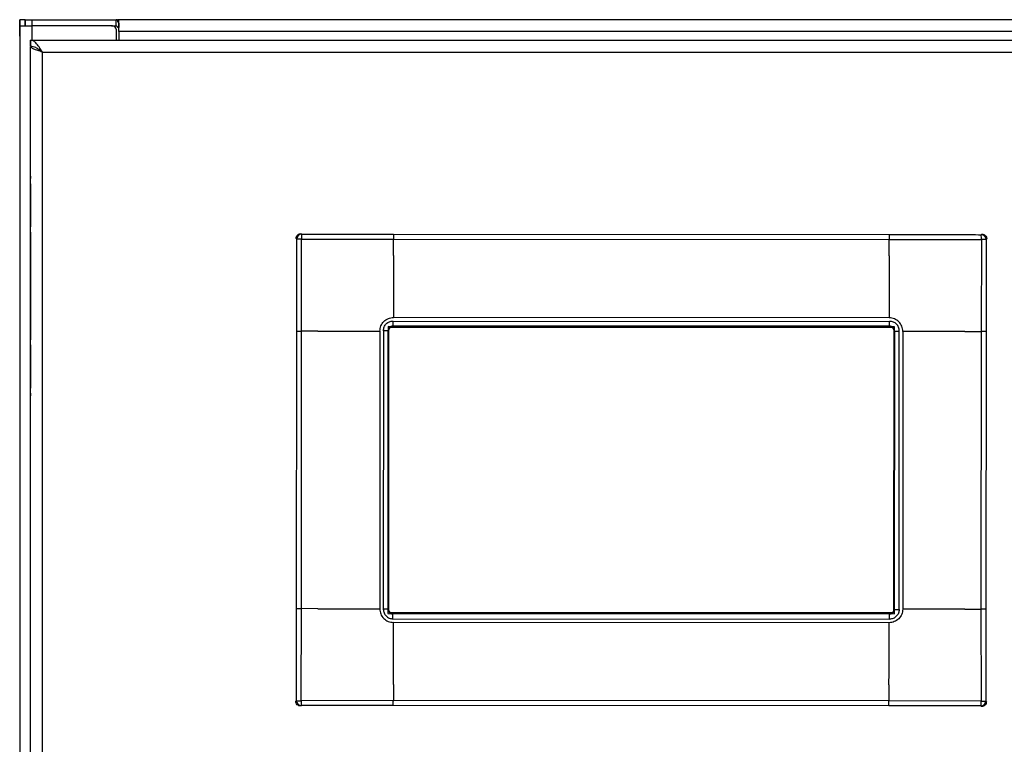
# Model space of a CAD drawing. Units: inches. Extents: x 0.1 to 16.9, y 0.1 to 10.9.
# Drawn here: x 3.9 to 4.4, y 5.3 to 5.6 of the extents above; entities that cross this region are included whole.
import ezdxf

# ---------------------------------------------------------------- set-up
doc = ezdxf.new("R2010")
doc.units = ezdxf.units.IN
doc.header["$MEASUREMENT"] = 0
doc.linetypes.add('SLD-Solid', pattern=[0])

msp = doc.modelspace()

# ---------------------------------------------------------------- linework, layer by layer
at = {"color": 7, "linetype": 'SLD-Solid', "lineweight": 25}
for p, q in [((3.938536098179625, 5.633146180712445), (3.938536098179625, 5.628979514045779)), ((3.938536098179625, 5.633146180712445), (3.938685684353833, 5.633146180712445)), ((3.938685684353833, 5.628979514045779), (3.938685684353833, 5.633146180712445)), ((3.941319530067825, 5.633146180712445), (3.938685684353833, 5.633146180712445)), ((3.941319530067825, 5.630021180712445), (3.941319530067825, 5.633146180712445)), ((3.941319530067825, 5.633146180712445), (3.941466898240143, 5.633146180712445)), ((3.941466898240143, 5.630021180712445), (3.941466898240143, 5.633146180712445)), ((3.941466898240143, 5.633146180712445), (3.944802294192494, 5.633146180712445)), ((3.944802294192494, 5.630021180712445), (3.944802294192494, 5.633146180712445)), ((3.944802294192494, 5.633146180712445), (3.987674835462135, 5.633146180712445)), ((3.987674835462135, 5.633146180712445), (3.988275171025127, 5.633146180712445)), ((3.987674835462135, 5.630021180712445), (3.987674835462135, 5.633146180712445)), ((3.988925170900609, 5.633146180712445), (3.988275171025127, 5.633146180712445)), ((4.555425062378219, 5.633146180712445), (3.988925170900609, 5.633146180712445)), ((3.938536098179625, 5.628979514045779), (3.938685684353833, 5.628979514045779)), ((3.938694582152126, 4.969604514045775), (3.938694582152126, 5.630021180712445)), ((3.938841847161562, 5.630021180712445), (3.938694582152126, 5.630021180712445)), ((3.938841847161562, 4.969604514045778), (3.938841847161562, 5.630021180712445)), ((3.938841847161562, 5.630021180712445), (3.944887252325207, 5.630021180712445)), ((3.985303911249393, 5.630021180712445), (3.944887252325207, 5.630021180712445)), ((3.985303911249393, 5.630021180712445), (3.987674835462135, 5.630021180712445)), ((3.988927833568762, 5.631346792197819), (3.988926456326614, 5.629152510395029)), ((3.938688263425802, 5.624812847379111), (3.938690842497771, 5.624812847379111)), ((3.938688263425802, 5.624812847379111), (3.938688263425802, 5.570646180712444)), ((3.938690842497771, 5.624812847379111), (3.938690842497771, 5.570646180712444)), ((3.944060702110787, 5.619604514045778), (3.944060702110787, 5.622729514045778)), ((3.944077852939382, 5.622729514045778), (3.944060702110787, 5.622729514045778)), ((3.944077852939382, 5.622729514045778), (4.595119394888307, 5.622729514045778)), ((3.944077852939382, 5.622729514045778), (3.944077852939382, 5.619604514045778)), ((3.987803910770481, 5.622729514045778), (3.98780391077048, 5.627521180712446)), ((3.988928910554964, 5.627104514045778), (3.988926976250991, 5.627104514045778)), ((3.988926976250991, 5.627104514045778), (3.988926976250991, 5.622729514045778)), ((4.555428802032572, 5.627104514045778), (3.988928910554964, 5.627104514045778)), ((3.988928910554964, 5.627104514045778), (3.988928910554964, 5.622729514045778)), ((3.944060315249992, 5.553625347379112), (3.944060315249992, 5.618979514045778)), ((3.944077852939382, 5.619396180712445), (3.944060413761776, 5.619396180712445)), ((3.944077852939382, 5.619604514045778), (3.944060702110787, 5.619604514045778)), ((3.944077852939382, 4.980229514045778), (3.944077852939382, 5.619396180712445)), ((3.944116260373971, 5.619396180712445), (3.944077852939382, 5.619396180712445)), ((3.944116260373971, 5.619396180712445), (3.944905397566308, 5.619396180712445)), ((3.950123258103023, 5.616687847379112), (4.589081469033377, 5.616687847379112)), ((3.950123258103023, 4.982937847379112), (3.950123258103023, 5.616687847379112)), ((3.938688263425802, 5.570646180712444), (3.938690842497771, 5.570646180712444)), ((3.938690842497771, 5.570646180712444), (3.938694582152126, 5.570646180712444)), ((3.944061114762302, 5.552333680712445), (3.944065138114575, 5.552333680712445)), ((3.944066762929915, 5.549708680712444), (3.944066762929915, 5.527750347379111)), ((3.944060315249992, 5.523833680712444), (3.944060315249992, 5.471625347379113)), ((3.944065138114575, 5.525125347379112), (3.944061114762302, 5.525125347379112)), ((4.08188875012454, 5.52402935901287), (4.081574932061604, 5.524339895906374)), ((4.128679686191648, 5.523999384110992), (4.380721256292855, 5.52384337604855)), ((4.427512169699552, 5.5238154258856), (4.427819041119334, 5.524125578590002)), ((4.07942997236619, 5.521573622753092), (4.079116154303244, 5.521884159650316)), ((4.081893897305778, 5.474781146911803), (4.081861645354874, 5.521599162212366)), ((4.081861645354977, 5.521599162212262), (4.128679587978347, 5.521508956639297)), ((4.128674364748608, 5.513238558787205), (4.128679587809629, 5.521508960802244)), ((4.128679587821657, 5.521508960089148), (4.380721157927173, 5.521352959207206)), ((4.380715934862213, 5.513082570362365), (4.380721157915199, 5.521352959820883)), ((4.380721158084041, 5.521352955736385), (4.427539152332121, 5.521385195609644)), ((4.427539152332294, 5.521385195609799), (4.427448958859071, 5.474567256100074)), ((4.429967905488903, 5.521356647656172), (4.430274776904962, 5.521666800360581)), ((4.128426071509261, 5.479893107245921), (4.380920135888757, 5.479736819098732)), ((4.380695010171352, 5.481548693133896), (4.128653440070128, 5.481704701197304)), ((4.079314655224814, 5.333616048802203), (4.07940203416542, 5.474782688426058)), ((4.081806521915223, 5.333614507286237), (4.081893893675386, 5.474781146914337)), ((4.090164196626692, 5.474776027718519), (4.081893893049347, 5.474781146914726)), ((4.121696642303831, 5.47475650897357), (4.121609263362257, 5.333589869349698)), ((4.123508515983544, 5.474981634745676), (4.123420856958226, 5.33336250073283)), ((4.125876676481607, 5.333360979751461), (4.125964335506913, 5.474980113746128)), ((4.125892967370834, 5.477169262911449), (4.125891566699583, 5.474906382974595)), ((4.38343880045506, 5.477009847833044), (4.125892967370834, 5.477169262911449)), ((4.383438495840258, 5.47700984783304), (4.125892967370718, 5.477169262722899)), ((4.125964335506913, 5.474980113746128), (4.126145553346909, 5.474796495257469)), ((4.126058121492331, 5.333544371076909), (4.126145553346904, 5.474796495257465)), ((4.126213361267227, 5.332727003648897), (4.126301783999414, 5.475579958197982)), ((4.126213664892505, 5.332725405003109), (4.126302089562698, 5.475581490531737)), ((4.127202567112041, 5.476758347233223), (4.38213854791294, 5.476600547594686)), ((4.380917171539722, 5.477279562166014), (4.128423107160091, 5.477435850313204)), ((4.128423107160091, 5.477435850313204), (4.12860433110529, 5.477252231513525)), ((4.380731385746834, 5.477096170537108), (4.128604331105294, 5.477252231513532)), ((4.380917171539722, 5.477279562166014), (4.380731385746839, 5.477096170537103)), ((4.383027746381329, 5.47547653329106), (4.38293929725858, 5.332580942988561)), ((4.38318712153246, 5.474637392307696), (4.383099689677888, 5.333385268127135)), ((4.383372901220169, 5.474820783633138), (4.383187121532455, 5.474637392307701)), ((4.383372901220169, 5.474820783633138), (4.383285242194861, 5.333201649638475)), ((4.383437103331115, 5.474760154342153), (4.383438495840258, 5.47700984783304)), ((4.383437407459998, 5.474759369308016), (4.38343880045506, 5.477009847833044)), ((4.38343880045506, 5.477009847833044), (4.383438495840258, 5.47700984783304)), ((4.385743948424855, 5.333200128638928), (4.385831607450172, 5.474819262651772)), ((4.387643201064045, 5.474591894034907), (4.38755582212247, 5.333425254411034)), ((4.419178458548665, 5.474572375289893), (4.427448962851265, 5.474567256098032)), ((4.427448962150525, 5.47456725609836), (4.427361590390478, 5.333400616470263)), ((4.429937942549549, 5.474565714582396), (4.429850563608946, 5.333399074958546)), ((3.944061114762302, 5.470333680712445), (3.944065138114575, 5.470333680712445)), ((3.944066762929915, 5.467708680712445), (3.944066762929915, 5.445750347379112)), ((3.944065138114575, 5.443125347379112), (3.944061114762302, 5.443125347379112)), ((3.944060315249992, 5.157792014045778), (3.944060315249992, 5.441833680712445)), ((4.081716307885817, 5.286796567775046), (4.081806525523376, 5.333614507284524)), ((4.090076817752039, 5.333609388094707), (4.081806521189758, 5.333614507286575)), ((4.125803997458309, 5.333432301207329), (4.125802598330961, 5.33117191555156)), ((4.125876676481607, 5.333360979751461), (4.126058121492337, 5.333544371076904)), ((4.383285242194861, 5.333201649638475), (4.383099689677882, 5.33338526812713)), ((4.383348126800383, 5.331012500473152), (4.383349521140082, 5.333265151355827)), ((4.383348431415184, 5.331012500473155), (4.383349826219781, 5.333265902430292)), ((4.419091099249249, 5.333405735653963), (4.427361590991727, 5.333400616469874)), ((4.42736158707899, 5.333400616472797), (4.427393814862685, 5.286582601172509)), ((4.125802598330961, 5.33117191555156), (4.383348431415184, 5.331012500473155)), ((4.3820426695824, 5.331423413775802), (4.127106698612345, 5.331581213408255)), ((4.128332328538414, 5.328444944285872), (4.38082639291791, 5.32828865613868)), ((4.128332406161633, 5.330902201218589), (4.128513857277953, 5.331085592847497)), ((4.380826470541264, 5.330745913071396), (4.128332406161633, 5.330902201218589)), ((4.380640911919491, 5.330929531871072), (4.128513857277957, 5.331085592847491)), ((4.380826470541264, 5.330745913071396), (4.380640911919495, 5.330929531871079)), ((4.380599024356173, 5.3264770621873), (4.128557454254945, 5.326633070250711)), ((4.128539341439151, 5.295099193022239), (4.128534326125919, 5.286828803563711)), ((4.380580911552104, 5.294943204597392), (4.380575896231365, 5.286672802582339)), ((4.079284668372289, 5.286825115728417), (4.078970466119917, 5.286514963024016)), ((4.081740404161145, 5.284366337499002), (4.081426201905458, 5.284056184794598)), ((4.128534326300606, 5.286828807648377), (4.081716307885481, 5.286796567774683)), ((4.380572911582711, 5.284182379273616), (4.128531341481503, 5.284338387336061)), ((4.380575896244064, 5.286672803295442), (4.128534326138667, 5.286828804177383)), ((4.42739381486259, 5.286582601172601), (4.380575896404173, 5.286672806745203)), ((4.427363823736156, 5.284152404372116), (4.427670310963187, 5.283841867478212)), ((4.429822601494507, 5.286608140631509), (4.430129088721541, 5.286297603734283))]:
    msp.add_line(p, q, dxfattribs=at)
at = {"color": 8, "linetype": 'SLD-Solid', "lineweight": 25}
for p, q in [((3.944887252325207, 5.622729514045778), (3.944887252325207, 5.630021180712445)), ((3.938694582152126, 5.624812847379111), (3.938690842497771, 5.624812847379111)), ((3.944887252325207, 5.619396180712445), (3.944887252325207, 5.619400748754384))]:
    msp.add_line(p, q, dxfattribs=at)
at = {"color": 7, "linetype": 'SLD-Solid', "lineweight": 25, "flags": 128}
for points in [[(3.988926976250991, 5.627104514045778), (3.988926967710947, 5.627387872974245), (3.988926942171609, 5.627668551095892), (3.988926899874602, 5.627943892966518), (3.98892684122009, 5.628211293627215), (3.988926766762991, 5.628468223249407), (3.988926677207731, 5.628712251069087), (3.988926573401576, 5.628941068383838), (3.988926456326614, 5.629152510395029)], [(3.988928910554964, 5.627104514045778), (3.988928892864872, 5.627691471826175), (3.98892883996196, 5.628272876506729), (3.988928752346731, 5.628843227524457), (3.988928630848098, 5.629397128893046), (3.988928476615536, 5.6299293402533), (3.988928291108212, 5.63043482645121), (3.988928076081177, 5.630908805174624), (3.988927833568762, 5.631346792197821)], [(3.944060413761776, 5.619396180712445), (3.944060391467884, 5.619352014683678), (3.944060371756859, 5.619304751467292), (3.944060354792589, 5.61925478403724), (3.944060340716126, 5.619202527851888), (3.944060329644508, 5.619148417399646), (3.944060321669792, 5.619092902586382), (3.944060316858285, 5.619036444994641), (3.944060315249992, 5.618979514045778)]]:
    msp.add_lwpolyline(points, dxfattribs=at)
at = {"color": 7, "linetype": 'SLD-Solid', "lineweight": 25}
for centre, radius, start, end in [((0.5729198851755477, 5.626896179914858), 3.365771602088919, 359.9645352735266, 0.1063942880829257), ((2.255802784888628, 5.625854513646973), 1.682885800920522, 359.9645352735244, 0.1063942880911694), ((3.985303911009942, 5.627521180951908), 0.002499999760538175, 359.9999945119201, 89.99999451218392), ((4.465754813828737, 5.553302430836254), 0.5216945985175833, 179.964535273559, 180.1063942880644), ((2.883848910208897, 5.550364930460678), 1.060218055822526, 359.964535273594, 0.1063942879945166), ((2.883848910208288, 5.527094097630878), 1.060218055823135, 359.8936057120063, 0.03546472640673885), ((4.465754813684466, 5.524156597255392), 0.5216945983733121, 179.8936057119169, 180.0354647264615), ((4.081895177391129, 5.521564144140352), 0.002465223247310579, 90.1493802505547, 179.7797011510586), ((4.147624179285027, 5.522080945668058), 0.06576429861871563, 178.3022368933373, 180.4197475858952), ((4.368780744081327, 5.521948075088268), 0.05876110419966949, 359.451148643645, 1.821091304505781), ((4.427502798074666, 5.521350328189069), 0.002465115510639305, 0.1468812268321723, 89.7821782207533), ((6.192174465463869, 5.514125347379111), 2.248106751866247, 179.9118600653031, 180.0881399346977), ((1.69596628102474, 5.514125347379111), 2.24810675263898, 359.9118600653342, 0.0881399346666), ((4.08129889422851, 5.459404126771807), 0.06219758125827555, 89.48159231042867, 91.72189099838336), ((4.42802579407197, 5.459457587690611), 0.06192951987584112, 88.20290816100784, 90.45023447358811), ((6.192174465463869, 5.481333680712445), 2.248106751866247, 179.9118600653031, 180.0881399346977), ((1.69596628102474, 5.481333680712445), 2.24810675263898, 359.9118600653342, 0.0881399346666), ((3.010704796802093, 5.480012856532618), 1.117721281121388, 359.8678993312367, 359.9938615029922), ((3.263198857750018, 5.479856568389569), 1.117721284553226, 359.8678993314302, 359.9938615027988), ((4.465754813828757, 5.471302430836254), 0.5216945985176028, 179.964535273559, 180.1063942880644), ((2.883848910208118, 5.468364930460679), 1.060218055823306, 359.964535273594, 0.1063942879943904), ((4.465754813684964, 5.442156597255391), 0.5216945983738103, 179.8936057119168, 180.0354647264612), ((2.883848910210566, 5.445094097630875), 1.060218055820858, 359.8936057120063, 0.03546472640700703), ((3.010614668796091, 5.329708881230435), 1.11771837438381, 359.9352088418808, 0.06117124961800116), ((3.263108738562083, 5.329552593083073), 1.117718368997582, 359.9352088415774, 0.06117124992147848), ((4.081230556954736, 5.348996520685671), 0.06220184954138781, 268.2072977335012, 270.4474426620128), ((4.081749883313358, 5.286831542589804), 0.002465223315248144, 180.1493708289163, 269.7796886188247), ((4.147478397115196, 5.286233374016959), 0.06576450074858708, 179.5093246441686, 181.6268303771947), ((4.427357503730973, 5.28661751184999), 0.002465115576097115, 270.1468937293865, 359.7821876725425), ((4.368634616357738, 5.286092462864328), 0.0587612426293679, 358.1079813271331, 0.4779201536010376), ((4.427957119969199, 5.348513852828584), 0.06193381335961474, 269.4788719047386, 271.7260423784647)]:
    msp.add_arc(centre, radius, start, end, dxfattribs=at)
for points, knots in [([(3.988927833568762, 5.631346792197819), (3.988826942556931, 5.631500295257087), (3.988616448485827, 5.631820556529979), (3.988399087638331, 5.632411072286407), (3.988167649556475, 5.632862174857052), (3.987901209721869, 5.633112224440894), (3.98775065281398, 5.633134808065259), (3.987674835462135, 5.633146180712445)], [0, 0, 0, 0, 0.2530289579476561, 0.5279072387026652, 0.7788623778188559, 0.8886396569747949, 1, 1, 1, 1]), ([(3.988926456326614, 5.629152510395029), (3.988849504184418, 5.629147205045046), (3.988695658979679, 5.62913659841824), (3.988432376518761, 5.629275454735551), (3.988211907258613, 5.629546624851128), (3.988003905559942, 5.629898104127478), (3.987780476620326, 5.6299816695169), (3.987674835462135, 5.630021180712445)], [0, 0, 0, 0, 0.1107018321050274, 0.2213186733898934, 0.4771241619245288, 0.7527750468698902, 1, 1, 1, 1]), ([(3.950123258103023, 5.616687847379112), (3.949559153438449, 5.617574787303363), (3.948431683870192, 5.619347504028232), (3.946857657496227, 5.621332005579415), (3.945408885851211, 5.622518453763655), (3.944521524791365, 5.62265916153577), (3.944077852939382, 5.622729514045778)], [0, 0, 0, 0, 0.2798478760286381, 0.559328762512512, 0.7796686907973154, 0.9999999999999999, 0.9999999999999999, 0.9999999999999999, 0.9999999999999999]), ([(3.950121323799046, 5.616687847379112), (3.949557034378521, 5.617112821607231), (3.948429199709081, 5.617962209617456), (3.946420700879025, 5.619244520798271), (3.944965858037204, 5.619468066505347), (3.944077852939382, 5.619604514045778)], [0, 0, 0, 0, 0.2806458144525701, 0.5609215198076191, 1, 1, 1, 1]), ([(3.950123258103023, 5.616687847379112), (3.949299576578711, 5.616940713374374), (3.947653193813701, 5.61744614442287), (3.945748398157252, 5.618151538731921), (3.944514942800611, 5.618800300534086), (3.944249114427833, 5.619197613903322), (3.944116260373971, 5.619396180712445)], [0, 0, 0, 0, 0.2798487191964933, 0.5593643835584589, 0.7797818671167808, 1, 1, 1, 1]), ([(3.950121323799046, 5.616687847379112), (3.949718347628294, 5.616940761933336), (3.948948729481238, 5.617423787096395), (3.948360918353905, 5.617906803644843), (3.948080888271138, 5.618136910149721)], [0, 0, 0, 0, 0.5236053389507044, 1, 1, 1, 1]), ([(4.079116154303278, 5.521884159650324), (4.07914933945375, 5.522208062735817), (4.079215695232497, 5.522855727163158), (4.079800046076822, 5.523658043543413), (4.080603057041344, 5.524241699442834), (4.081250855118586, 5.52430715176844), (4.081574932061634, 5.524339895906378)], [0, 0, 0, 0, 0.2500511714951871, 0.4999929177775526, 0.7498591422206922, 1, 1, 1, 1]), ([(4.08188875012454, 5.52402935901287), (4.084792338235423, 5.524026227147087), (4.090149590763024, 5.524020448711843), (4.097133562481845, 5.524015627667834), (4.102886712013318, 5.524012334766173), (4.107776229449301, 5.524009933591138), (4.112616938953286, 5.524007719309941), (4.117547154716856, 5.524005442451653), (4.122897269300348, 5.52400280000077), (4.126669681896822, 5.524000571495654), (4.128679686191648, 5.523999384110992)], [0, 0, 0, 0, 0.1861677909031576, 0.3434880672762545, 0.4477714515166814, 0.5550289078510204, 0.6569784939722082, 0.7581334145036195, 0.8711294527865389, 1, 1, 1, 1]), ([(4.380721256292855, 5.523843376048549), (4.383685126297873, 5.523841418762798), (4.389126593317384, 5.523837825317118), (4.396176745741221, 5.523832291158294), (4.401936667891814, 5.523827807692505), (4.406821707065399, 5.52382418473716), (4.411661637498385, 5.52382096247865), (4.416561694820193, 5.523818292889352), (4.421832240258572, 5.523816117851554), (4.425539050067947, 5.523815666263869), (4.427512169699552, 5.5238154258856)], [0, 0, 0, 0, 0.1900270335975605, 0.3488769191583391, 0.452018444730079, 0.559322829015268, 0.6620793106057221, 0.7623280350856846, 0.8734881895832044, 0.9999999999999999, 0.9999999999999999, 0.9999999999999999, 0.9999999999999999]), ([(4.427819041119308, 5.524125578590001), (4.428142944142758, 5.524092393433174), (4.428790608446032, 5.524026037641723), (4.42959292467257, 5.523441686685407), (4.430176580460133, 5.522638675567038), (4.430242032773213, 5.521990877365706), (4.430274776904885, 5.521666800360584)], [0, 0, 0, 0, 0.2500511714989008, 0.4999929177778141, 0.7498591422250813, 1, 1, 1, 1]), ([(4.079402034165401, 5.474782688426058), (4.079403992735348, 5.477746323980032), (4.079407588688216, 5.4831875867627), (4.079413136806976, 5.490237940365335), (4.079417631764761, 5.495998666603948), (4.079421262454681, 5.500884656566973), (4.079424487602467, 5.505725212332324), (4.079427152570627, 5.51062524761585), (4.079429314036164, 5.515895052562139), (4.079429743680503, 5.519601044142894), (4.07942997236619, 5.521573622753092)], [0, 0, 0, 0, 0.1900120583847994, 0.3488639283466621, 0.4520321427032896, 0.559360032362896, 0.6621276728884752, 0.7623819376268026, 0.8735236448814988, 1, 1, 1, 1]), ([(4.429967905488903, 5.521356647656172), (4.429964789386565, 5.518453074762519), (4.429959040035555, 5.513095850276067), (4.429954224875903, 5.506111883049015), (4.429950928807465, 5.500358729136354), (4.429948520247202, 5.49546920324291), (4.429946296730149, 5.490628483484109), (4.42994401072078, 5.485698257637301), (4.429941360367195, 5.480348134276699), (4.429939130604346, 5.4765757198442), (4.429937942549549, 5.474565714582396)], [0, 0, 0, 0, 0.1861677902257937, 0.3434880682920407, 0.4477714549553192, 0.5550289143404284, 0.6569785036531527, 0.7581334237957689, 0.8711294584612957, 1, 1, 1, 1]), ([(4.128674364688885, 5.513238465021238), (4.128672272051637, 5.509960401408036), (4.128668279629526, 5.50370637259275), (4.128662570943183, 5.494993764079952), (4.128657733307293, 5.487746007810491), (4.128654717912191, 5.48350287426662), (4.128653440176483, 5.481704899852462)], [0, 0, 0, 0, 0.310992754680577, 0.5933251695558409, 0.8276766610195054, 1, 1, 1, 1]), ([(4.380715934802548, 5.513082476530387), (4.380713842164145, 5.509804411004753), (4.3807098497397, 5.503550378336441), (4.380704141049931, 5.494837764342155), (4.380699303411091, 5.487590003448437), (4.380696288014142, 5.483346867245892), (4.38069501027771, 5.481548891789163)], [0, 0, 0, 0, 0.310992743337452, 0.593325167306854, 0.8276766681180289, 1, 1, 1, 1]), ([(4.123508515992492, 5.474981634745672), (4.123583018003009, 5.475626126118058), (4.123731815395851, 5.476913321393127), (4.124866494384645, 5.478536568118259), (4.126491361365383, 5.479671548415589), (4.127780052204677, 5.479819126509383), (4.128426071508825, 5.47989310724592)], [0, 0, 0, 0, 0.2502257922205417, 0.4997575937341996, 0.7492290304653048, 1, 1, 1, 1]), ([(4.385831607459123, 5.474819262651772), (4.385757903356414, 5.475463845760408), (4.385610699566223, 5.476751224253551), (4.384478030951785, 5.478375874415856), (4.382854570269607, 5.479512865354953), (4.381566063112694, 5.479662038676345), (4.380920135888324, 5.479736819098728)], [0, 0, 0, 0, 0.2502257922204486, 0.4997575937341864, 0.7492290304654, 1, 1, 1, 1]), ([(4.090164196634386, 5.474776027718502), (4.093442199696451, 5.474773998668972), (4.099696114890893, 5.474770127561029), (4.108408421039768, 5.474764734644004), (4.115655841977863, 5.474760248435909), (4.119898598115686, 5.474757622024501), (4.121696413523023, 5.474756509115169)], [0, 0, 0, 0, 0.3109924791673365, 0.5933248242900173, 0.8276764270858814, 1, 1, 1, 1]), ([(4.125964329401443, 5.474980113749911), (4.125973958637733, 5.475148238044232), (4.125992939723657, 5.475479643524403), (4.126191309444987, 5.476095509529867), (4.126637466119532, 5.476764237535495), (4.127306638838708, 5.477209809685997), (4.127922713217716, 5.477407759278054), (4.128254620064556, 5.477426391605944), (4.128423107159843, 5.477435850003185)], [0, 0, 0, 0, 0.1308459068183174, 0.257922573013738, 0.4999723276780459, 0.7417020799859185, 0.8688792753870082, 1, 1, 1, 1]), ([(4.126145553346901, 5.474796495257465), (4.126182650782995, 5.475118607970136), (4.126256819955587, 5.475762610248885), (4.126825405616302, 5.47657457872077), (4.127638078392931, 5.477142160072773), (4.12828217247504, 5.477215532558766), (4.128604331105294, 5.477252231513535)], [0, 0, 0, 0, 0.2500866249236287, 0.5000000000007898, 0.7499133750779546, 1, 1, 1, 1]), ([(4.38318712153246, 5.474637392307696), (4.38315433738456, 5.474961336226706), (4.383088783435473, 5.475609082303209), (4.382505426269709, 5.476412121468454), (4.381703138459691, 5.476996771011696), (4.381055421905808, 5.477063025231732), (4.380731385746834, 5.477096170537108)], [0, 0, 0, 0, 0.2500511714968801, 0.4999929177784715, 0.749859142226027, 1, 1, 1, 1]), ([(4.383372907325238, 5.474820783629363), (4.383363497475844, 5.474988909020814), (4.383344948463424, 5.475320323461504), (4.383147377423256, 5.475936437012433), (4.382702071334473, 5.476605719686845), (4.382033437826529, 5.477052126595487), (4.381417585070169, 5.477250848472178), (4.381085667513942, 5.477269893673008), (4.380917171539607, 5.477279561855996)], [0, 0, 0, 0, 0.130837614684349, 0.2579115178111639, 0.4999721555929165, 0.7416910281658061, 0.8688709859668965, 1, 1, 1, 1]), ([(4.419178458607893, 5.474572375289963), (4.415900328365575, 5.474574404339496), (4.409646170531177, 5.474578275447443), (4.400933232824205, 5.47458366836447), (4.393685109007585, 5.474588154572568), (4.389441574886449, 5.474590780983971), (4.387643429818312, 5.474591893893301)], [0, 0, 0, 0, 0.3109924791672407, 0.5933248242899982, 0.8276764270859279, 0.9999999999999999, 0.9999999999999999, 0.9999999999999999, 0.9999999999999999]), ([(4.079284668372289, 5.286825115728417), (4.079287816744104, 5.289729452721361), (4.079293624809995, 5.295087327079405), (4.079298451606438, 5.302071765811304), (4.079301740790283, 5.307824245335317), (4.079304134072241, 5.312712813877994), (4.07930633879737, 5.317552798233825), (4.079308606344767, 5.322482726931555), (4.079311241005223, 5.327833157776428), (4.079313468394991, 5.331605836117247), (4.079314655224814, 5.333616048802203)], [0, 0, 0, 0, 0.1862167806775656, 0.3435297338614082, 0.4478016847780496, 0.5550346669754295, 0.6569587892082754, 0.7581165033825558, 0.8711161595938826, 1, 1, 1, 1]), ([(4.090076817692814, 5.333609388094637), (4.093354820754878, 5.333607359045104), (4.09960873594932, 5.333603487937157), (4.108321042098194, 5.333598095020134), (4.115568463036289, 5.333593608812039), (4.119811219174112, 5.333590982400629), (4.121609034581449, 5.333589869491299)], [0, 0, 0, 0, 0.3109924791672619, 0.593324824289968, 0.8276764270858424, 1, 1, 1, 1]), ([(4.123420856967178, 5.333362500732834), (4.123494561069887, 5.332717917624194), (4.123641764860077, 5.331430539131049), (4.124774433474515, 5.329805888968743), (4.126397894156693, 5.328668898029646), (4.127686401313608, 5.328519724708254), (4.128332328537978, 5.328444944285872)], [0, 0, 0, 0, 0.2502257922209165, 0.4997575937344368, 0.749229030465433, 1, 1, 1, 1]), ([(4.12587667037614, 5.33336097975524), (4.125886090282762, 5.333192854363789), (4.125904659120326, 5.332861439923101), (4.126102256520697, 5.33224532637217), (4.126547578315699, 5.33157604369776), (4.127216196057124, 5.331129636789117), (4.127832022431417, 5.330930914912425), (4.128163920221566, 5.330911869711595), (4.128332406161768, 5.330902201528608)], [0, 0, 0, 0, 0.130837614684513, 0.2579115178114335, 0.4999721555934066, 0.7416910281665028, 0.8688709859677509, 1, 1, 1, 1]), ([(4.126058121492331, 5.333544371076909), (4.126090905640228, 5.333220427157896), (4.126156459589309, 5.332572681081392), (4.126739816755079, 5.331769641916147), (4.1275421045651, 5.331184992372912), (4.128189821118983, 5.331118738152871), (4.128513857277957, 5.331085592847491)], [0, 0, 0, 0, 0.2500511714976095, 0.499992917777377, 0.7498591422260766, 0.9999999999999999, 0.9999999999999999, 0.9999999999999999, 0.9999999999999999]), ([(4.38309968967789, 5.333385268127135), (4.38306259164017, 5.333063155414464), (4.382988421264741, 5.332419153135715), (4.382419833208179, 5.33160718466383), (4.381607162827396, 5.331039603311826), (4.380963069948121, 5.330966230825837), (4.38064091191949, 5.330929531871069)], [0, 0, 0, 0, 0.2500866249231943, 0.4999999999999863, 0.7499133750767776, 0.9999999999999999, 0.9999999999999999, 0.9999999999999999, 0.9999999999999999]), ([(4.385743948433807, 5.333200128638927), (4.38566944642329, 5.33255563726654), (4.385520649030451, 5.331268441991473), (4.384385970041655, 5.32964519526634), (4.382761103060917, 5.32851021496901), (4.381472412221623, 5.328362636875218), (4.380826392917477, 5.32828865613868)], [0, 0, 0, 0, 0.2502257922206216, 0.4997575937342936, 0.7492290304654787, 1, 1, 1, 1]), ([(4.383285248299932, 5.333201649634696), (4.383275629121668, 5.333033525340372), (4.383256667862057, 5.3327021198602), (4.383058324503519, 5.332086253854732), (4.382612183530634, 5.331417525849105), (4.381942995040412, 5.330971953698604), (4.381326894281921, 5.330774004106546), (4.380994967670159, 5.330755371778656), (4.380826470541533, 5.330745913381415)], [0, 0, 0, 0, 0.130845906819659, 0.2579225730147456, 0.49997232767841, 0.7417020799856607, 0.8688792753863998, 1, 1, 1, 1]), ([(4.419091099241552, 5.333405735653974), (4.415812967086672, 5.333407764704691), (4.409558805398961, 5.333411635815025), (4.400845862209953, 5.333417028735446), (4.393597733768494, 5.333421514946404), (4.389354196988162, 5.333424141359456), (4.387556050877231, 5.33342525426943)], [0, 0, 0, 0, 0.3109924678198565, 0.5933248220364085, 0.827676434181852, 1, 1, 1, 1]), ([(4.429850563608961, 5.333399074958546), (4.429848607772797, 5.3304352056402), (4.429845016988532, 5.32499373998755), (4.429839496652701, 5.317943599854497), (4.429835024032624, 5.312183687499551), (4.42983140815532, 5.307298654589567), (4.429828188572171, 5.302458725988059), (4.429825514691096, 5.297558663529133), (4.429823326811646, 5.29228810436874), (4.429822853458463, 5.288581272180196), (4.429822601494507, 5.286608140631509)], [0, 0, 0, 0, 0.190027046097276, 0.3488769352995645, 0.4520184563090058, 0.5593228380362757, 0.6620793189234649, 0.7623280412750497, 0.873488192573646, 1, 1, 1, 1]), ([(4.128539341495665, 5.295099286854216), (4.128541306953378, 5.298377352379851), (4.128545056737099, 5.304631385048163), (4.128550133867424, 5.313343999042449), (4.128554268627132, 5.320591759936167), (4.128556506039925, 5.324834896138709), (4.128557454115381, 5.326632871595437)], [0, 0, 0, 0, 0.3109927433374896, 0.5933251673069211, 0.8276766681181122, 1, 1, 1, 1]), ([(4.380580911608676, 5.294943298363365), (4.380582877065177, 5.298221361976566), (4.380586626846465, 5.304475390791853), (4.380591703973431, 5.313187999304652), (4.38059583873036, 5.320435755574112), (4.380598076141715, 5.324678889117982), (4.380599024216606, 5.326476863532139)], [0, 0, 0, 0, 0.3109927546806224, 0.5933251695559066, 0.827676661019591, 1, 1, 1, 1]), ([(4.081426201905483, 5.284056184794599), (4.081102298882033, 5.284089369951427), (4.080454634578759, 5.284155725742885), (4.079652318352218, 5.284740076699194), (4.079068662564651, 5.285543087817561), (4.079003210251574, 5.286190886018892), (4.078970466119904, 5.286514963024013)], [0, 0, 0, 0, 0.2500511714992129, 0.4999929177796709, 0.7498591422255942, 1, 1, 1, 1]), ([(4.128531341481503, 5.284338387336058), (4.125567708137319, 5.284340344457092), (4.120126449306621, 5.284343937749806), (4.11307611105532, 5.284349472047288), (4.107315396713076, 5.284353956159629), (4.102429414643644, 5.284357579772093), (4.097588862395202, 5.284360802248107), (4.092688823661281, 5.284363471513014), (4.087419006750949, 5.284365645824202), (4.083712994022748, 5.284366097230261), (4.081740404161145, 5.284366337499002)], [0, 0, 0, 0, 0.1900120460176365, 0.3488639123868271, 0.452032131244744, 0.5593600234360382, 0.6621276646570885, 0.7623819314855885, 0.8735236419135163, 0.9999999999999999, 0.9999999999999999, 0.9999999999999999, 0.9999999999999999]), ([(4.427363823736156, 5.284152404372116), (4.424459503055068, 5.284155536978517), (4.419101658824069, 5.284161315960584), (4.412117227362055, 5.284166136879644), (4.406364745882463, 5.284169429232747), (4.401476171026451, 5.28417182989982), (4.396636178454151, 5.284174043859983), (4.391706241537107, 5.284176320558967), (4.386355803662544, 5.284178963124068), (4.382583124641385, 5.28418119177291), (4.380572911582711, 5.284182379273616)], [0, 0, 0, 0, 0.186216781354928, 0.3435297328544116, 0.4478016813450773, 0.5550346605166385, 0.6569587795562829, 0.7581164941163168, 0.871116153937888, 1, 1, 1, 1]), ([(4.430129088721507, 5.286297603734277), (4.430095903571034, 5.285973700648789), (4.430029547792285, 5.285326036221448), (4.429445196947965, 5.284523719841195), (4.428642185983445, 5.283940063941771), (4.427994387906205, 5.283874611616157), (4.427670310963157, 5.283841867478213)], [0, 0, 0, 0, 0.2500511714926357, 0.4999929177769141, 0.7498591422190903, 1, 1, 1, 1])]:
    msp.add_open_spline(points, degree=3, knots=knots, dxfattribs=at)
for points in [[(3.988927833568778, 5.631346792197814), (3.988927650097675, 5.631614995515672), (3.988927283155469, 5.632151402151386), (3.988926622235108, 5.632709960574041), (3.98892591199009, 5.633078013784978), (3.988925417930432, 5.633123458403294), (3.988925170900603, 5.633146180712454)], [(4.128679686191632, 5.523999384110944), (4.12867984749696, 5.523947819457613), (4.128680170107615, 5.523844690150953), (4.128680285986263, 5.523261129447136), (4.128680115160692, 5.522453606720045), (4.128679763601193, 5.521823842299443), (4.128679587821443, 5.52150896008914)], [(4.380721256274728, 5.523843376047544), (4.380721417582751, 5.52379181156205), (4.380721740198798, 5.523688682591061), (4.38072185608702, 5.523105123913636), (4.380721685272162, 5.522297603763811), (4.380721333720416, 5.52166784072642), (4.380721157944543, 5.521352959207724)], [(4.121696455822413, 5.474756509088998), (4.121801529474851, 5.475667503314344), (4.122011676779729, 5.477489491765039), (4.123620901263743, 5.479786670453332), (4.125920069898108, 5.481393050210274), (4.127742316756406, 5.481600941855929), (4.128653440185555, 5.481704887678758)], [(4.387643387545463, 5.474591893919478), (4.387539441742549, 5.475503017523167), (4.387331550136718, 5.477325264730545), (4.385725170687507, 5.479624433805353), (4.383427992439274, 5.481233658597641), (4.381606004337611, 5.48144380594278), (4.380695010286781, 5.48154887961535)], [(4.079402034166507, 5.474782688407748), (4.079453791864426, 5.474782656493484), (4.079557307260265, 5.474782592664956), (4.080141342914779, 5.474782231464288), (4.080949191922756, 5.474781731636534), (4.081578993090829, 5.474781341833425), (4.081893893674866, 5.474781146931869)], [(4.125964329401777, 5.474980114276606), (4.125913741519077, 5.474980145672736), (4.125812565753678, 5.474980208464997), (4.125238811452464, 5.474980563794161), (4.124443486038498, 5.474981056181465), (4.123820172674666, 5.474981441954481), (4.12350851599275, 5.474981634840989)], [(4.383372907325556, 5.474820784156058), (4.383423878286634, 5.474820752689547), (4.383525820208791, 5.474820689756525), (4.384100523592276, 5.474820334216213), (4.384896509230231, 5.474819841617762), (4.385519908049399, 5.47481945570398), (4.385831607458983, 5.474819262747091)], [(4.429937942549421, 5.474565714582413), (4.429886571128649, 5.474565746499768), (4.429783828287108, 5.474565810334476), (4.429200744784578, 5.474566171545358), (4.428393551224873, 5.47456667138367), (4.427763825175307, 5.474567061193604), (4.427448962150525, 5.474567256098573)], [(4.079314655224944, 5.333616048802186), (4.079366413091065, 5.333616016884833), (4.079469928823306, 5.333615953050123), (4.080053966504767, 5.333615591839241), (4.080861818089764, 5.33361509200093), (4.08149162064007, 5.333614702190991), (4.081806521915223, 5.333614507286024)], [(4.121609076880834, 5.333589869465125), (4.121713022683751, 5.332678745861434), (4.121920914289581, 5.330856498654056), (4.123527293738794, 5.328557329579247), (4.125824471987026, 5.326948104786957), (4.127646460088689, 5.326737957441823), (4.128557454139521, 5.326632883769258)], [(4.125876670375823, 5.333360979228542), (4.125826082493165, 5.333361010695055), (4.125724906727852, 5.33336107362808), (4.125151152426769, 5.33336142916839), (4.124355827012932, 5.333361921766841), (4.12373251364919, 5.333362307680622), (4.123420856967319, 5.333362500637513)], [(4.387556008603889, 5.333425254295602), (4.38745093495145, 5.332514260070255), (4.387240787646572, 5.330692271619561), (4.385631563162558, 5.328395092931267), (4.383332394528192, 5.326788713174325), (4.381510147669893, 5.326580821528673), (4.380599024240744, 5.326476875705846)], [(4.383285248299598, 5.333201649107997), (4.38333621926072, 5.333201617711866), (4.383438161182963, 5.333201554919605), (4.384012864566579, 5.333201199590442), (4.384808850204665, 5.333200707203138), (4.38543224902392, 5.333200321430121), (4.385743948433548, 5.333200128543612)], [(4.429850563607857, 5.333399074976673), (4.429799192354554, 5.333399106890964), (4.429696449847947, 5.333399170719546), (4.429113368371238, 5.333399531920302), (4.428306177389017, 5.333400031748141), (4.427676452723627, 5.333400421551308), (4.427361590390931, 5.333400616452892)], [(4.128531341499813, 5.284338387337063), (4.128531566636379, 5.284389951822555), (4.128532016909513, 5.284493080793538), (4.128532855199019, 5.285076639470962), (4.128533684039566, 5.285884159620783), (4.128534112093946, 5.286513922658172), (4.128534326121136, 5.286828804176866)], [(4.380572911582728, 5.284182379273664), (4.380573136722751, 5.28423394392699), (4.380573587002796, 5.284337073233645), (4.380574425303071, 5.284920633937461), (4.380575254153928, 5.285728156664544), (4.380575682214161, 5.286357921085142), (4.380575896244277, 5.286672803295442)]]:
    msp.add_open_spline(points, degree=3, dxfattribs=at)

doc.saveas('drawing.dxf')
